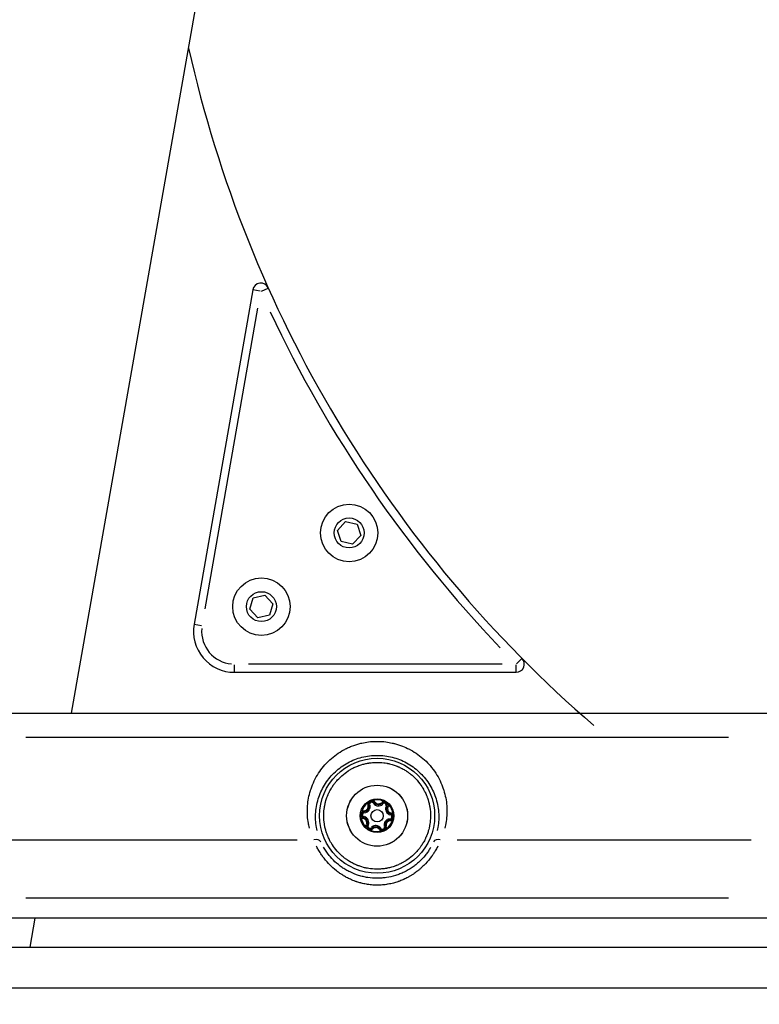
# Model space of a CAD drawing. Units: millimetres. Extents: x -286 to 13938, y 4 to 1618.
# Drawn here: x 11341 to 11521, y 196 to 436 of the extents above; entities that cross this region are included whole.
import ezdxf

# ---------------------------------------------------------------- set-up
doc = ezdxf.new("R2010")
doc.units = ezdxf.units.MM
doc.styles.get("Standard").update_dxf_attribs({"font": 'Squ721Rm.ttf'})
doc.dimstyles.new('OLCU', dxfattribs={"dimtxt": 300, "dimasz": 150, "dimexe": 0.18, "dimexo": 0.0625, "dimgap": 50, "dimtad": 1, "dimdec": 0, "dimlfac": 0.1, "dimrnd": 5, "dimzin": 0, "dimdsep": 46, "dimtxsty": 'Standard', "dimcen": 0.09, "dimse1": 1, "dimse2": 1, "dimadec": 0, "dimazin": 0, "dimtfac": 1, "dimtdec": 0, "dimtofl": 0, "dimtmove": 0, "dimatfit": 3, "dimfxl": 1, "dimtolj": 1, "dimtzin": 0, "dimarcsym": 0})

# ---------------------------------------------------------------- blocks, each defined once
blk = doc.blocks.new('*D3')
at = {"color": 0, "lineweight": -2, "transparency": 16777216}
blk.add_line((6622.88, 1235.55), (11517.91, 1235.55), dxfattribs=at)
at = {"color": 0, "transparency": 16777216}
for points in [[(6622.88, 1255.55), (6622.88, 1215.55), (6502.88, 1235.55)], [(11517.91, 1255.55), (11517.91, 1215.55), (11637.91, 1235.55)]]:
    blk.add_solid(points, dxfattribs=at)
at = {"layer": 'Defpoints', "color": 0, "transparency": 16777216}
for p in [(11637.91, 1235.55), (6502.88, 222.31), (11637.91, 222.31)]:
    blk.add_point(p, dxfattribs=at)
at = {"color": 0, "transparency": 16777216, "insert": (9070.39, 1356.52), "char_height": 160, "attachment_point": 5}
blk.add_mtext('\\A1;515', dxfattribs=at)
blk = doc.blocks.new('*D25')
at = {"color": 0, "lineweight": -2, "transparency": 16777216}
for p, q in [((11684.39, 445.31), (11684.39, 525.31)), ((11684.39, 120.31), (11684.39, 40.31))]:
    blk.add_line(p, q, dxfattribs=at)
at = {"color": 0, "transparency": 16777216}
for points in [[(11671.06, 445.31), (11697.73, 445.31), (11684.39, 365.31)], [(11671.06, 120.31), (11697.73, 120.31), (11684.39, 200.31)]]:
    blk.add_solid(points, dxfattribs=at)
at = {"layer": 'Defpoints', "color": 0, "transparency": 16777216}
for p in [(11221.8, 365.31), (11684.39, 365.31), (11217.27, 200.31)]:
    blk.add_point(p, dxfattribs=at)
at = {"color": 0, "transparency": 16777216, "insert": (11785.12, 282.81), "char_height": 120, "attachment_point": 5, "rotation": 90}
blk.add_mtext('\\A1;*15', dxfattribs=at)

msp = doc.modelspace()

# ---------------------------------------------------------------- linework, layer by layer
for p, q in [((11353.22, 267.31), (11414.07, 612.4)), ((11399.24, 370.17), (11397.43, 370.48)), ((11399.54, 370.2), (11401.21, 370.95)), ((11385.82, 292.72), (11398.68, 366.06)), ((11383.14, 288.99), (11384.95, 288.67)), ((11392.98, 277.27), (11392.98, 279.11)), ((11458.21, 279.27), (11396.41, 279.27)), ((11461.64, 277.27), (11461.64, 279.11)), ((11463.06, 280.67), (11461.75, 279.38)), ((11342.13, 261.45), (11513.4, 261.45)), ((11425.53, 244.89), (11425.97, 245.03)), ((11426.81, 245.43), (11427.2, 245.68)), ((11428.88, 245.53), (11429.22, 245.22)), ((11424.59, 243.04), (11424.56, 243.5)), ((11429.99, 244.69), (11430.4, 244.48)), ((11431.02, 242.5), (11431.12, 242.95)), ((11424.41, 241.66), (11424.51, 242.11)), ((11425.13, 240.13), (11425.54, 239.92)), ((11430.96, 241.11), (11430.94, 241.57)), ((11426.3, 239.39), (11426.64, 239.08)), ((11428.33, 238.94), (11428.52, 239.06)), ((11428.71, 239.19), (11428.52, 239.07)), ((11429.56, 239.59), (11430, 239.72)), ((11336.59, 236.45), (11408.26, 236.45)), ((11447.26, 236.45), (11518.93, 236.45)), ((11342.13, 222.31), (11513.4, 222.31)), ((11343.17, 210.31), (11344.41, 217.31))]:
    msp.add_line(p, q)
for points in [[(11401.22, 370.96, 0.739456), (11397.42, 370.48), (11383.13, 288.99, 0.466027), (11392.98, 277.27), (11461.64, 277.27, 0.666257), (11463.06, 280.67)], [(11223.47, 236.45), (11248.47, 261.45, -0.198912), (11262.61, 267.31), (11592.91, 267.31, -0.198912), (11607.05, 261.45), (11632.05, 236.45), (11607.05, 261.45)], [(11632.05, 236.45, -0.198912), (11637.91, 222.31), (11637.91, 217.31), (11217.61, 217.31), (11217.61, 222.31, -0.198912), (11223.47, 236.45), (11248.47, 261.45)]]:
    msp.add_lwpolyline(points, format="xyb")
for points in [[(11421.79, 308.48), (11418.97, 309.13), (11418.12, 311.88), (11420.08, 314), (11422.9, 313.36), (11423.75, 310.6)], [(11397.58, 295.39), (11400.39, 296.04), (11402.36, 293.93), (11401.52, 291.17), (11398.71, 290.52), (11396.74, 292.63)], [(11239.38, 200.31), (11239.38, 210.31), (11619.68, 210.31), (11619.68, 200.31)]]:
    msp.add_lwpolyline(points, close=True)
msp.add_lwpolyline([(11428.52, 239.06, 0.87452), (11429.78, 239.66, -0.491418), (11430.95, 241.34, 0.87452), (11431.07, 242.73, -0.491418), (11430.19, 244.59, 0.87452), (11429.05, 245.38, -0.491418), (11427, 245.55, 0.87452), (11425.75, 244.96, -0.491418), (11424.57, 243.27, 0.87452), (11424.46, 241.89, -0.491418), (11425.33, 240.03, 0.87452), (11426.47, 239.24, -0.491418)], format="xyb", close=True)
for centre, radius in [((11420.94, 311.24), 7), ((11420.94, 311.24), 3.65), ((11399.55, 293.28), 7), ((11399.55, 293.28), 3.65), ((11427.76, 242.31), 14.02), ((11427.76, 242.31), 7.43), ((11427.76, 242.31), 7.44), ((11427.76, 242.31), 4.1), ((11427.76, 242.31), 1.5)]:
    msp.add_circle(centre, radius)
for centre, radius, start, end in [((11680.94, 496.25), 306.5, 192.59, 229.1831), ((11680.94, 496.25), 308.5, 205.1564, 223.6672), ((11392.98, 287.27), 8, 175.0505, 265.003), ((11427.76, 242.31), 3.89, 127.1984, 163.1999), ((11424.51, 244.57), 1.55, 278.0925, 12.3058), ((11426.41, 245.17), 0.95, 162.3807, 195.6893), ((11426.41, 245.17), 0.45, 41.0925, 189.3058), ((11426.41, 245.17), 0.95, 34.7089, 68.0176), ((11427.76, 242.31), 3.89, 67.1984, 103.1999), ((11428.09, 246.25), 1.55, 218.0925, 312.3058), ((11428.09, 246.25), 1.05, 218.0925, 312.3058), ((11429.57, 244.91), 0.95, 102.3807, 135.6893), ((11429.57, 244.91), 0.45, 341.0925, 129.3058), ((11429.57, 244.91), 0.95, 334.7089, 8.0176), ((11427.76, 242.31), 3.89, 7.1984, 43.1999), ((11424.61, 242.57), 0.95, 94.7089, 128.0176), ((11424.61, 242.57), 0.45, 101.0925, 249.3058), ((11424.51, 244.57), 1.05, 278.0925, 12.3058), ((11431.35, 243.99), 1.55, 158.0925, 252.3058), ((11431.35, 243.99), 1.05, 158.0925, 252.3058), ((11430.91, 242.04), 0.45, 281.0925, 69.3058), ((11430.91, 242.04), 0.95, 42.3807, 75.6893), ((11427.76, 242.31), 3.89, 187.1984, 223.1999), ((11424.61, 242.57), 0.95, 222.3807, 255.6893), ((11424.18, 240.62), 1.05, 338.0925, 72.3058), ((11424.18, 240.62), 1.55, 338.0925, 72.3058), ((11425.96, 239.71), 0.95, 154.7089, 188.0176), ((11431.01, 240.05), 1.55, 98.0925, 192.3058), ((11431.01, 240.05), 1.05, 98.0925, 192.3058), ((11427.76, 242.31), 3.89, 307.1984, 343.1999), ((11430.91, 242.04), 0.95, 274.7089, 308.0176), ((11425.96, 239.71), 0.45, 161.0925, 309.3058), ((11425.96, 239.71), 0.95, 282.3807, 315.6893), ((11427.76, 242.31), 3.89, 247.1984, 283.1999), ((11427.43, 238.36), 1.55, 38.0925, 132.3058), ((11427.43, 238.36), 1.05, 38.0925, 132.3058), ((11429.11, 239.44), 0.95, 214.7089, 248.0176), ((11429.11, 239.44), 0.45, 221.0925, 9.3058), ((11429.11, 239.44), 0.95, 342.3807, 15.6893)]:
    msp.add_arc(centre, radius, start, end)
for centre, major_axis, start_param, end_param in [((11412.24, 235.04), (1.82, 0.82), 0.086282, 1.214126), ((11443.28, 235.04), (-1.82, 0.82), 5.06906, 6.196903)]:
    msp.add_ellipse(centre, major_axis=major_axis, ratio=0.673914, start_param=start_param, end_param=end_param)
for points, knots in [([(11411.26, 239.3), (11411.2, 239.53), (11411.14, 239.77), (11411.09, 240), (11411.09, 240.01), (11411.09, 240.02), (11411.09, 240.03), (11411.06, 240.19), (11411.03, 240.34), (11411, 240.49), (11410.79, 241.68), (11410.71, 242.88), (11410.76, 244.09), (11410.76, 244.11), (11410.76, 244.13), (11410.76, 244.16), (11410.77, 244.34), (11410.78, 244.53), (11410.8, 244.72), (11410.89, 245.98), (11411.13, 247.23), (11411.51, 248.45), (11411.51, 248.47), (11411.52, 248.49), (11411.53, 248.52), (11411.56, 248.63), (11411.6, 248.75), (11411.64, 248.86), (11412.09, 250.2), (11412.7, 251.47), (11413.48, 252.67), (11413.84, 253.23), (11414.24, 253.78), (11414.67, 254.3), (11415.15, 254.87), (11415.65, 255.4), (11416.2, 255.91), (11416.73, 256.4), (11417.27, 256.84), (11417.84, 257.25), (11418.41, 257.66), (11419.01, 258.03), (11419.63, 258.37), (11419.93, 258.54), (11420.24, 258.69), (11420.53, 258.83), (11420.87, 258.99), (11421.21, 259.13), (11421.55, 259.27), (11422.21, 259.52), (11422.88, 259.74), (11423.57, 259.92), (11423.69, 259.95), (11423.81, 259.98), (11423.94, 260.01), (11423.97, 260.01), (11424, 260.02), (11424.02, 260.03), (11424.56, 260.15), (11425.1, 260.24), (11425.65, 260.31), (11426.35, 260.4), (11427.05, 260.44), (11427.76, 260.44), (11428.47, 260.44), (11429.18, 260.4), (11429.88, 260.31), (11430.4, 260.24), (11430.92, 260.15), (11431.45, 260.04), (11431.57, 260.01), (11431.72, 259.98), (11431.86, 259.94), (11431.89, 259.93), (11431.92, 259.92), (11431.96, 259.92), (11432.64, 259.74), (11433.32, 259.52), (11433.97, 259.27), (11434.52, 259.05), (11435.04, 258.82), (11435.61, 258.52), (11435.7, 258.47), (11435.8, 258.42), (11435.89, 258.37), (11436.52, 258.03), (11437.11, 257.66), (11437.69, 257.25), (11438.26, 256.84), (11438.8, 256.4), (11439.33, 255.91), (11439.8, 255.47), (11440.24, 255.01), (11440.66, 254.52), (11441.17, 253.93), (11441.63, 253.32), (11442.05, 252.67), (11442.82, 251.47), (11443.43, 250.2), (11443.89, 248.86), (11443.92, 248.77), (11443.95, 248.68), (11443.98, 248.59), (11443.98, 248.56), (11443.99, 248.54), (11444, 248.52), (11444.39, 247.28), (11444.63, 246.01), (11444.73, 244.72), (11444.74, 244.55), (11444.75, 244.39), (11444.76, 244.23), (11444.76, 244.2), (11444.76, 244.18), (11444.76, 244.16), (11444.81, 242.92), (11444.73, 241.7), (11444.52, 240.49), (11444.5, 240.35), (11444.47, 240.21), (11444.44, 240.07), (11444.44, 240.05), (11444.44, 240.04), (11444.44, 240.03), (11444.38, 239.79), (11444.33, 239.54), (11444.27, 239.3)], [0.05, 0.05, 0.05, 0.05, 0.0620117, 0.0620117, 0.0620117, 0.0625, 0.0625, 0.0625, 0.0695159, 0.0695159, 0.0695159, 0.1240234, 0.1240234, 0.1240234, 0.125, 0.125, 0.125, 0.1328637, 0.1328637, 0.1328637, 0.1865234, 0.1865234, 0.1865234, 0.1875, 0.1875, 0.1875, 0.1923863, 0.1923863, 0.1923863, 0.25, 0.25, 0.25, 0.2773438, 0.2773438, 0.2773438, 0.3075742, 0.3075742, 0.3075742, 0.3372449, 0.3372449, 0.3372449, 0.3671388, 0.3671388, 0.3671388, 0.381713, 0.381713, 0.381713, 0.3984913, 0.3984913, 0.3984913, 0.4304866, 0.4304866, 0.4304866, 0.4362193, 0.4362193, 0.4362193, 0.4375, 0.4375, 0.4375, 0.4648748, 0.4648748, 0.4648748, 0.5, 0.5, 0.5, 0.5351299, 0.5351299, 0.5351299, 0.5615234, 0.5615234, 0.5615234, 0.568003, 0.568003, 0.568003, 0.5695163, 0.5695163, 0.5695163, 0.6015157, 0.6015157, 0.6015157, 0.6283276, 0.6283276, 0.6283276, 0.632864, 0.632864, 0.632864, 0.6627615, 0.6627615, 0.6627615, 0.692429, 0.692429, 0.692429, 0.71875, 0.71875, 0.71875, 0.75, 0.75, 0.75, 0.8076151, 0.8076151, 0.8076151, 0.8115234, 0.8115234, 0.8115234, 0.8125, 0.8125, 0.8125, 0.8671387, 0.8671387, 0.8671387, 0.8740234, 0.8740234, 0.8740234, 0.875, 0.875, 0.875, 0.9304863, 0.9304863, 0.9304863, 0.9370117, 0.9370117, 0.9370117, 0.9375, 0.9375, 0.9375, 0.95, 0.95, 0.95, 0.95]), ([(11413.11, 238.72), (11413.06, 238.97), (11413.01, 239.21), (11412.75, 240.69), (11412.7, 241.94), (11412.89, 244.43), (11413.14, 245.66), (11413.94, 248.02), (11414.49, 249.15), (11415.85, 251.24), (11416.66, 252.2), (11418.03, 253.46), (11418.51, 253.86), (11419.53, 254.58), (11420.05, 254.91), (11421.15, 255.51), (11421.71, 255.77), (11422.87, 256.22), (11423.47, 256.41), (11424.67, 256.72), (11425.28, 256.83), (11426.52, 256.99), (11427.14, 257.03), (11428.38, 257.03), (11429.01, 256.99), (11430.24, 256.83), (11430.85, 256.72), (11432.06, 256.41), (11432.65, 256.22), (11433.81, 255.77), (11434.38, 255.51), (11435.47, 254.91), (11436, 254.58), (11437.01, 253.86), (11437.49, 253.46), (11438.87, 252.2), (11439.67, 251.24), (11441.03, 249.15), (11441.58, 248.02), (11442.38, 245.66), (11442.63, 244.43), (11442.83, 241.94), (11442.77, 240.69), (11442.52, 239.21), (11442.47, 238.97), (11442.41, 238.72)], [0.05, 0.05, 0.05, 0.05, 0.0625, 0.0625, 0.125, 0.125, 0.1875, 0.1875, 0.25, 0.25, 0.3125, 0.3125, 0.34375, 0.34375, 0.375, 0.375, 0.40625, 0.40625, 0.4375, 0.4375, 0.46875, 0.46875, 0.5, 0.5, 0.53125, 0.53125, 0.5625, 0.5625, 0.59375, 0.59375, 0.625, 0.625, 0.65625, 0.65625, 0.6875, 0.6875, 0.75, 0.75, 0.8125, 0.8125, 0.875, 0.875, 0.9375, 0.9375, 0.95, 0.95, 0.95, 0.95]), ([(11440.78, 242.31), (11440.78, 242.71), (11440.76, 243.1), (11440.73, 243.4), (11440.71, 243.69), (11440.68, 243.89), (11440.66, 244.04), (11440.64, 244.19), (11440.63, 244.28), (11440.62, 244.36), (11440.6, 244.43), (11440.6, 244.48), (11440.59, 244.52), (11440.58, 244.55), (11440.58, 244.58), (11440.58, 244.6), (11440.57, 244.63), (11440.57, 244.65), (11440.52, 244.87), (11440.48, 245.09), (11440.39, 245.5), (11440.3, 245.8), (11440.22, 246.11), (11440.15, 246.31), (11440.1, 246.46), (11440.05, 246.61), (11440.01, 246.7), (11439.99, 246.78), (11439.96, 246.85), (11439.94, 246.9), (11439.92, 246.95), (11439.9, 247), (11439.89, 247.05), (11439.79, 247.28), (11439.7, 247.51), (11439.52, 247.91), (11439.37, 248.2), (11439.22, 248.49), (11439.11, 248.68), (11439.03, 248.82), (11438.95, 248.97), (11438.89, 249.06), (11438.85, 249.13), (11438.81, 249.2), (11438.78, 249.25), (11438.75, 249.29), (11438.72, 249.34), (11438.7, 249.38), (11438.42, 249.78), (11438.14, 250.18), (11437.59, 250.87), (11437.12, 251.35), (11436.66, 251.83), (11436.31, 252.13), (11436.06, 252.34), (11435.8, 252.55), (11435.62, 252.69), (11435.48, 252.79), (11435.35, 252.89), (11435.26, 252.95), (11435.19, 253), (11435.12, 253.05), (11435.07, 253.08), (11435.03, 253.11), (11434.98, 253.14), (11434.93, 253.17), (11434.72, 253.31), (11434.51, 253.44), (11434.14, 253.66), (11433.85, 253.82), (11433.56, 253.97), (11433.36, 254.06), (11433.21, 254.13), (11433.06, 254.2), (11432.96, 254.24), (11432.88, 254.27), (11432.81, 254.31), (11432.76, 254.33), (11432.72, 254.34), (11432.68, 254.36), (11432.66, 254.37), (11432.63, 254.38), (11432.6, 254.39), (11432.58, 254.4), (11432.37, 254.48), (11432.16, 254.56), (11431.76, 254.7), (11431.46, 254.79), (11431.16, 254.88), (11430.95, 254.93), (11430.8, 254.97), (11430.65, 255), (11430.54, 255.02), (11430.47, 255.04), (11430.39, 255.06), (11430.34, 255.07), (11430.3, 255.08), (11430.26, 255.08), (11430.23, 255.09), (11430.21, 255.09), (11430.18, 255.1), (11430.16, 255.11), (11429.75, 255.17), (11429.34, 255.23), (11428.56, 255.31), (11427.96, 255.32), (11427.36, 255.33), (11426.97, 255.3), (11426.67, 255.28), (11426.38, 255.25), (11426.18, 255.23), (11426.03, 255.21), (11425.88, 255.19), (11425.79, 255.17), (11425.71, 255.16), (11425.64, 255.15), (11425.59, 255.14), (11425.55, 255.14), (11425.52, 255.13), (11425.49, 255.13), (11425.47, 255.12), (11425.44, 255.12), (11425.42, 255.11), (11425.2, 255.07), (11424.98, 255.03), (11424.57, 254.93), (11424.27, 254.85), (11423.96, 254.76), (11423.76, 254.7), (11423.61, 254.65), (11423.46, 254.6), (11423.36, 254.56), (11423.29, 254.53), (11423.22, 254.51), (11423.17, 254.49), (11423.12, 254.47), (11423.07, 254.45), (11423.02, 254.43), (11422.79, 254.34), (11422.56, 254.24), (11422.16, 254.06), (11421.87, 253.92), (11421.58, 253.77), (11421.39, 253.66), (11421.25, 253.58), (11421.1, 253.49), (11421.01, 253.44), (11420.94, 253.39), (11420.87, 253.35), (11420.82, 253.32), (11420.78, 253.29), (11420.73, 253.26), (11420.68, 253.24), (11420.29, 252.97), (11419.9, 252.7), (11419.21, 252.14), (11418.72, 251.67), (11418.23, 251.2), (11417.94, 250.86), (11417.73, 250.6), (11417.51, 250.34), (11417.38, 250.16), (11417.28, 250.03), (11417.18, 249.89), (11417.12, 249.8), (11417.07, 249.73), (11417.02, 249.66), (11416.99, 249.62), (11416.96, 249.57), (11416.93, 249.52), (11416.89, 249.48), (11416.76, 249.27), (11416.63, 249.06), (11416.41, 248.68), (11416.25, 248.39), (11416.1, 248.1), (11416.01, 247.9), (11415.94, 247.75), (11415.87, 247.61), (11415.83, 247.51), (11415.79, 247.43), (11415.76, 247.35), (11415.74, 247.3), (11415.73, 247.26), (11415.71, 247.23), (11415.7, 247.2), (11415.69, 247.18), (11415.68, 247.15), (11415.67, 247.12), (11415.59, 246.92), (11415.51, 246.71), (11415.37, 246.31), (11415.28, 246.01), (11415.19, 245.7), (11415.14, 245.5), (11415.1, 245.35), (11415.07, 245.19), (11415.05, 245.09), (11415.03, 245.01), (11415.01, 244.93), (11415, 244.88), (11414.99, 244.84), (11414.99, 244.81), (11414.98, 244.78), (11414.98, 244.75), (11414.97, 244.73), (11414.96, 244.7), (11414.9, 244.3), (11414.84, 243.91), (11414.76, 243.11), (11414.75, 242.51), (11414.74, 241.9), (11414.77, 241.51), (11414.79, 241.22), (11414.81, 240.92), (11414.84, 240.72), (11414.86, 240.58), (11414.88, 240.43), (11414.9, 240.33), (11414.91, 240.26), (11414.92, 240.18), (11414.93, 240.13), (11414.93, 240.1), (11414.94, 240.06), (11414.94, 240.04), (11414.95, 240.01), (11414.95, 239.99), (11414.95, 239.97), (11415, 239.74), (11415.04, 239.52), (11415.14, 239.11), (11415.22, 238.81), (11415.31, 238.51), (11415.37, 238.31), (11415.42, 238.16), (11415.47, 238.01), (11415.51, 237.91), (11415.54, 237.84), (11415.56, 237.76), (11415.58, 237.71), (11415.6, 237.66), (11415.62, 237.61), (11415.64, 237.57), (11415.73, 237.34), (11415.83, 237.11), (11416.01, 236.71), (11416.15, 236.42), (11416.3, 236.13), (11416.41, 235.93), (11416.49, 235.79), (11416.57, 235.65), (11416.63, 235.56), (11416.68, 235.49), (11416.72, 235.42), (11416.75, 235.37), (11416.78, 235.32), (11416.81, 235.28), (11416.83, 235.23), (11417.1, 234.83), (11417.38, 234.44), (11417.94, 233.74), (11418.4, 233.26), (11418.87, 232.78), (11419.21, 232.49), (11419.47, 232.27), (11419.73, 232.06), (11419.91, 231.93), (11420.04, 231.83), (11420.18, 231.73), (11420.27, 231.66), (11420.34, 231.62), (11420.41, 231.57), (11420.45, 231.54), (11420.5, 231.51), (11420.54, 231.47), (11420.59, 231.44), (11420.8, 231.31), (11421.01, 231.17), (11421.39, 230.95), (11421.68, 230.8), (11421.97, 230.65), (11422.17, 230.55), (11422.31, 230.48), (11422.46, 230.42), (11422.56, 230.37), (11422.64, 230.34), (11422.72, 230.31), (11422.77, 230.29), (11422.8, 230.27), (11422.84, 230.26), (11422.87, 230.25), (11422.89, 230.23), (11422.92, 230.22), (11422.94, 230.21), (11423.15, 230.13), (11423.37, 230.05), (11423.76, 229.92), (11424.06, 229.83), (11424.37, 229.74), (11424.57, 229.69), (11424.72, 229.65), (11424.88, 229.61), (11424.98, 229.59), (11425.06, 229.57), (11425.13, 229.56), (11425.19, 229.55), (11425.22, 229.54), (11425.26, 229.53), (11425.29, 229.53), (11425.32, 229.52), (11425.34, 229.52), (11425.37, 229.51), (11425.77, 229.44), (11426.18, 229.38), (11426.97, 229.3), (11427.56, 229.29), (11428.16, 229.28), (11428.56, 229.31), (11428.85, 229.34), (11429.15, 229.36), (11429.35, 229.39), (11429.49, 229.41), (11429.64, 229.43), (11429.74, 229.44), (11429.81, 229.45), (11429.89, 229.46), (11429.93, 229.47), (11429.97, 229.48), (11430.01, 229.49), (11430.03, 229.49), (11430.06, 229.49), (11430.08, 229.5), (11430.11, 229.5), (11430.32, 229.54), (11430.54, 229.59), (11430.95, 229.68), (11431.26, 229.77), (11431.56, 229.85), (11431.76, 229.92), (11431.91, 229.97), (11432.06, 230.02), (11432.16, 230.06), (11432.23, 230.08), (11432.31, 230.11), (11432.36, 230.13), (11432.41, 230.15), (11432.46, 230.17), (11432.5, 230.18), (11432.73, 230.28), (11432.96, 230.37), (11433.36, 230.55), (11433.65, 230.7), (11433.95, 230.85), (11434.14, 230.96), (11434.28, 231.04), (11434.42, 231.12), (11434.51, 231.18), (11434.58, 231.22), (11434.65, 231.26), (11434.7, 231.29), (11434.75, 231.32), (11434.79, 231.35), (11434.85, 231.38), (11435.23, 231.65), (11435.62, 231.92), (11436.32, 232.47), (11436.81, 232.94), (11437.29, 233.42), (11437.58, 233.75), (11437.79, 234.01), (11438.01, 234.27), (11438.14, 234.45), (11438.24, 234.59), (11438.34, 234.72), (11438.41, 234.81), (11438.45, 234.88), (11438.5, 234.95), (11438.53, 235), (11438.56, 235.04), (11438.6, 235.09), (11438.63, 235.14), (11438.76, 235.35), (11438.89, 235.55), (11439.12, 235.93), (11439.27, 236.22), (11439.42, 236.51), (11439.52, 236.71), (11439.58, 236.86), (11439.65, 237.01), (11439.7, 237.11), (11439.73, 237.19), (11439.76, 237.26), (11439.78, 237.31), (11439.8, 237.35), (11439.81, 237.39), (11439.82, 237.41), (11439.83, 237.44), (11439.84, 237.46), (11439.86, 237.49), (11439.94, 237.7), (11440.01, 237.91), (11440.15, 238.31), (11440.24, 238.61), (11440.33, 238.91), (11440.38, 239.11), (11440.42, 239.27), (11440.46, 239.42), (11440.48, 239.53), (11440.5, 239.6), (11440.51, 239.68), (11440.52, 239.73), (11440.53, 239.77), (11440.54, 239.81), (11440.54, 239.84), (11440.55, 239.86), (11440.55, 239.89), (11440.56, 239.92), (11440.63, 240.31), (11440.68, 240.66), (11440.77, 241.62), (11440.78, 242.12), (11440.78, 242.2), (11440.78, 242.26), (11440.78, 242.31)], [0, 0, 0, 0, 0.007143, 0.007143, 0.007143, 0.014286, 0.014286, 0.014286, 0.021429, 0.021429, 0.021429, 0.028571, 0.028571, 0.028571, 0.035714, 0.035714, 0.035714, 0.042857, 0.042857, 0.042857, 0.05, 0.05, 0.05, 0.057143, 0.057143, 0.057143, 0.064286, 0.064286, 0.064286, 0.071429, 0.071429, 0.071429, 0.078571, 0.078571, 0.078571, 0.085714, 0.085714, 0.085714, 0.092857, 0.092857, 0.092857, 0.1, 0.1, 0.1, 0.107143, 0.107143, 0.107143, 0.114286, 0.114286, 0.114286, 0.121429, 0.121429, 0.121429, 0.128571, 0.128571, 0.128571, 0.135714, 0.135714, 0.135714, 0.142857, 0.142857, 0.142857, 0.15, 0.15, 0.15, 0.157143, 0.157143, 0.157143, 0.164286, 0.164286, 0.164286, 0.171429, 0.171429, 0.171429, 0.178571, 0.178571, 0.178571, 0.185714, 0.185714, 0.185714, 0.192857, 0.192857, 0.192857, 0.2, 0.2, 0.2, 0.207143, 0.207143, 0.207143, 0.214286, 0.214286, 0.214286, 0.221429, 0.221429, 0.221429, 0.228571, 0.228571, 0.228571, 0.235714, 0.235714, 0.235714, 0.242857, 0.242857, 0.242857, 0.25, 0.25, 0.25, 0.257143, 0.257143, 0.257143, 0.264286, 0.264286, 0.264286, 0.271429, 0.271429, 0.271429, 0.278571, 0.278571, 0.278571, 0.285714, 0.285714, 0.285714, 0.292857, 0.292857, 0.292857, 0.3, 0.3, 0.3, 0.307143, 0.307143, 0.307143, 0.314286, 0.314286, 0.314286, 0.321429, 0.321429, 0.321429, 0.328571, 0.328571, 0.328571, 0.335714, 0.335714, 0.335714, 0.342857, 0.342857, 0.342857, 0.35, 0.35, 0.35, 0.357143, 0.357143, 0.357143, 0.364286, 0.364286, 0.364286, 0.371429, 0.371429, 0.371429, 0.378571, 0.378571, 0.378571, 0.385714, 0.385714, 0.385714, 0.392857, 0.392857, 0.392857, 0.4, 0.4, 0.4, 0.407143, 0.407143, 0.407143, 0.414286, 0.414286, 0.414286, 0.421429, 0.421429, 0.421429, 0.428571, 0.428571, 0.428571, 0.435714, 0.435714, 0.435714, 0.442857, 0.442857, 0.442857, 0.45, 0.45, 0.45, 0.457143, 0.457143, 0.457143, 0.464286, 0.464286, 0.464286, 0.471429, 0.471429, 0.471429, 0.478571, 0.478571, 0.478571, 0.485714, 0.485714, 0.485714, 0.492857, 0.492857, 0.492857, 0.5, 0.5, 0.5, 0.507143, 0.507143, 0.507143, 0.514286, 0.514286, 0.514286, 0.521429, 0.521429, 0.521429, 0.528571, 0.528571, 0.528571, 0.535714, 0.535714, 0.535714, 0.542857, 0.542857, 0.542857, 0.55, 0.55, 0.55, 0.557143, 0.557143, 0.557143, 0.564286, 0.564286, 0.564286, 0.571429, 0.571429, 0.571429, 0.578571, 0.578571, 0.578571, 0.585714, 0.585714, 0.585714, 0.592857, 0.592857, 0.592857, 0.6, 0.6, 0.6, 0.607143, 0.607143, 0.607143, 0.614286, 0.614286, 0.614286, 0.621429, 0.621429, 0.621429, 0.628571, 0.628571, 0.628571, 0.635714, 0.635714, 0.635714, 0.642857, 0.642857, 0.642857, 0.65, 0.65, 0.65, 0.657143, 0.657143, 0.657143, 0.664286, 0.664286, 0.664286, 0.671429, 0.671429, 0.671429, 0.678571, 0.678571, 0.678571, 0.685714, 0.685714, 0.685714, 0.692857, 0.692857, 0.692857, 0.7, 0.7, 0.7, 0.707143, 0.707143, 0.707143, 0.714286, 0.714286, 0.714286, 0.721429, 0.721429, 0.721429, 0.728571, 0.728571, 0.728571, 0.735714, 0.735714, 0.735714, 0.742857, 0.742857, 0.742857, 0.75, 0.75, 0.75, 0.757143, 0.757143, 0.757143, 0.764286, 0.764286, 0.764286, 0.771429, 0.771429, 0.771429, 0.778571, 0.778571, 0.778571, 0.785714, 0.785714, 0.785714, 0.792857, 0.792857, 0.792857, 0.8, 0.8, 0.8, 0.807143, 0.807143, 0.807143, 0.814286, 0.814286, 0.814286, 0.821429, 0.821429, 0.821429, 0.828571, 0.828571, 0.828571, 0.835714, 0.835714, 0.835714, 0.842857, 0.842857, 0.842857, 0.85, 0.85, 0.85, 0.857143, 0.857143, 0.857143, 0.864286, 0.864286, 0.864286, 0.871429, 0.871429, 0.871429, 0.878571, 0.878571, 0.878571, 0.885714, 0.885714, 0.885714, 0.892857, 0.892857, 0.892857, 0.9, 0.9, 0.9, 0.907143, 0.907143, 0.907143, 0.914286, 0.914286, 0.914286, 0.921429, 0.921429, 0.921429, 0.928571, 0.928571, 0.928571, 0.935714, 0.935714, 0.935714, 0.942857, 0.942857, 0.942857, 0.95, 0.95, 0.95, 0.957143, 0.957143, 0.957143, 0.964286, 0.964286, 0.964286, 0.971429, 0.971429, 0.971429, 0.978571, 0.978571, 0.978571, 0.985714, 0.985714, 0.985714, 0.992857, 0.992857, 0.992857, 0.999109, 0.999109, 0.999109, 1, 1, 1, 1]), ([(11426.74, 246.06), (11426.74, 246.06), (11426.74, 246.06), (11426.61, 246.07), (11426.49, 246.07), (11426.3, 246.04), (11426.25, 246.02), (11426.16, 245.99), (11426.13, 245.98), (11426.09, 245.96), (11426.07, 245.96), (11426.03, 245.94), (11426.01, 245.93), (11425.97, 245.91), (11425.94, 245.89), (11425.87, 245.84), (11425.82, 245.81), (11425.68, 245.69), (11425.59, 245.59), (11425.52, 245.49), (11425.52, 245.49), (11425.52, 245.49)], [-0.000569, -0.000569, -0.000569, -0.000569, 0, 0, 0.0373358, 0.0373358, 0.0554552, 0.0554552, 0.0642177, 0.0642177, 0.0703017, 0.0703017, 0.0763857, 0.0763857, 0.0851481, 0.0851481, 0.1032676, 0.1032676, 0.1406033, 0.1406033, 0.1411723, 0.1411723, 0.1411723, 0.1411723]), ([(11430.5, 245.07), (11430.5, 245.07), (11430.5, 245.07), (11430.45, 245.19), (11430.38, 245.29), (11430.26, 245.43), (11430.22, 245.48), (11430.15, 245.54), (11430.13, 245.56), (11430.09, 245.59), (11430.07, 245.6), (11430.04, 245.62), (11430.02, 245.63), (11429.98, 245.66), (11429.96, 245.67), (11429.88, 245.72), (11429.82, 245.74), (11429.65, 245.8), (11429.52, 245.83), (11429.4, 245.84), (11429.4, 245.84), (11429.39, 245.84)], [-0.000569, -0.000569, -0.000569, -0.000569, 0, 0, 0.0373358, 0.0373358, 0.0554552, 0.0554552, 0.0642177, 0.0642177, 0.0703017, 0.0703017, 0.0763857, 0.0763857, 0.0851481, 0.0851481, 0.1032676, 0.1032676, 0.1406033, 0.1406033, 0.1411723, 0.1411723, 0.1411723, 0.1411723]), ([(11424, 243.3), (11424, 243.3), (11424, 243.3), (11423.92, 243.2), (11423.87, 243.08), (11423.8, 242.91), (11423.79, 242.85), (11423.77, 242.76), (11423.76, 242.73), (11423.76, 242.68), (11423.76, 242.66), (11423.75, 242.62), (11423.75, 242.6), (11423.75, 242.55), (11423.75, 242.52), (11423.75, 242.43), (11423.76, 242.37), (11423.79, 242.19), (11423.83, 242.07), (11423.89, 241.96), (11423.89, 241.96), (11423.89, 241.95)], [-0.000569, -0.000569, -0.000569, -0.000569, 0, 0, 0.0373358, 0.0373358, 0.0554552, 0.0554552, 0.0642177, 0.0642177, 0.0703017, 0.0703017, 0.0763857, 0.0763857, 0.0851481, 0.0851481, 0.1032676, 0.1032676, 0.1406033, 0.1406033, 0.1411723, 0.1411723, 0.1411723, 0.1411723]), ([(11431.52, 241.31), (11431.52, 241.32), (11431.53, 241.32), (11431.6, 241.42), (11431.66, 241.53), (11431.72, 241.71), (11431.74, 241.76), (11431.75, 241.85), (11431.76, 241.88), (11431.77, 241.93), (11431.77, 241.95), (11431.77, 241.99), (11431.77, 242.01), (11431.77, 242.06), (11431.77, 242.09), (11431.77, 242.18), (11431.77, 242.24), (11431.73, 242.42), (11431.69, 242.54), (11431.64, 242.66), (11431.64, 242.66), (11431.64, 242.66)], [-0.000569, -0.000569, -0.000569, -0.000569, 0, 0, 0.0373358, 0.0373358, 0.0554552, 0.0554552, 0.0642177, 0.0642177, 0.0703017, 0.0703017, 0.0763857, 0.0763857, 0.0851481, 0.0851481, 0.1032676, 0.1032676, 0.1406033, 0.1406033, 0.1411723, 0.1411723, 0.1411723, 0.1411723]), ([(11425.02, 239.55), (11425.02, 239.54), (11425.02, 239.54), (11425.07, 239.43), (11425.14, 239.32), (11425.26, 239.18), (11425.3, 239.14), (11425.37, 239.08), (11425.39, 239.06), (11425.43, 239.03), (11425.45, 239.02), (11425.48, 238.99), (11425.5, 238.98), (11425.54, 238.96), (11425.57, 238.94), (11425.65, 238.9), (11425.7, 238.87), (11425.88, 238.81), (11426, 238.78), (11426.13, 238.78), (11426.13, 238.78), (11426.13, 238.78)], [-0.000569, -0.000569, -0.000569, -0.000569, 0, 0, 0.0373358, 0.0373358, 0.0554552, 0.0554552, 0.0642177, 0.0642177, 0.0703017, 0.0703017, 0.0763857, 0.0763857, 0.0851481, 0.0851481, 0.1032676, 0.1032676, 0.1406033, 0.1406033, 0.1411723, 0.1411723, 0.1411723, 0.1411723]), ([(11428.78, 238.55), (11428.78, 238.55), (11428.79, 238.55), (11428.91, 238.54), (11429.04, 238.55), (11429.22, 238.58), (11429.28, 238.59), (11429.36, 238.62), (11429.39, 238.63), (11429.44, 238.65), (11429.46, 238.66), (11429.49, 238.68), (11429.51, 238.69), (11429.55, 238.71), (11429.58, 238.72), (11429.66, 238.77), (11429.71, 238.81), (11429.85, 238.93), (11429.93, 239.02), (11430, 239.12), (11430, 239.13), (11430, 239.13)], [-0.000569, -0.000569, -0.000569, -0.000569, 0, 0, 0.0373358, 0.0373358, 0.0554552, 0.0554552, 0.0642177, 0.0642177, 0.0703017, 0.0703017, 0.0763857, 0.0763857, 0.0851481, 0.0851481, 0.1032676, 0.1032676, 0.1406033, 0.1406033, 0.1411723, 0.1411723, 0.1411723, 0.1411723]), ([(11442.56, 234.88), (11442.5, 234.75), (11442.43, 234.62), (11442.36, 234.49), (11442.35, 234.48), (11442.34, 234.46), (11442.33, 234.45), (11442.16, 234.14), (11441.98, 233.83), (11441.79, 233.52), (11441.77, 233.49), (11441.75, 233.45), (11441.73, 233.42), (11441.65, 233.29), (11441.57, 233.17), (11441.48, 233.04), (11441.43, 232.96), (11441.38, 232.88), (11441.32, 232.8), (11441.28, 232.74), (11441.24, 232.68), (11441.2, 232.62), (11441.18, 232.6), (11441.17, 232.59), (11441.16, 232.56), (11441.11, 232.51), (11441.07, 232.45), (11441.03, 232.39), (11440.58, 231.78), (11440.09, 231.18), (11439.56, 230.62), (11439.5, 230.56), (11439.44, 230.5), (11439.38, 230.44), (11439.08, 230.13), (11438.77, 229.83), (11438.44, 229.53), (11438.35, 229.45), (11438.26, 229.37), (11438.16, 229.29), (11438, 229.15), (11437.83, 229.02), (11437.66, 228.88), (11437.58, 228.82), (11437.5, 228.76), (11437.42, 228.7), (11437.15, 228.49), (11436.87, 228.29), (11436.59, 228.1), (11436.4, 227.98), (11436.22, 227.86), (11436.03, 227.75), (11435.84, 227.63), (11435.65, 227.52), (11435.45, 227.41), (11435.37, 227.37), (11435.3, 227.32), (11435.22, 227.28), (11434.9, 227.11), (11434.58, 226.95), (11434.25, 226.8), (11434.18, 226.77), (11434.11, 226.74), (11434.03, 226.71), (11433.7, 226.56), (11433.35, 226.42), (11433.01, 226.3), (11432.94, 226.28), (11432.88, 226.26), (11432.82, 226.23), (11432.46, 226.11), (11432.09, 226), (11431.73, 225.9), (11431.51, 225.85), (11431.29, 225.79), (11431.07, 225.75), (11430.86, 225.7), (11430.64, 225.66), (11430.42, 225.62), (11430.38, 225.61), (11430.35, 225.61), (11430.31, 225.6), (11429.9, 225.53), (11429.49, 225.48), (11429.08, 225.44), (11429.06, 225.44), (11429.04, 225.44), (11429.03, 225.44), (11428.82, 225.42), (11428.61, 225.41), (11428.4, 225.4), (11428.18, 225.39), (11427.96, 225.39), (11427.73, 225.39), (11427.29, 225.39), (11426.84, 225.41), (11426.39, 225.45), (11426.17, 225.47), (11425.95, 225.49), (11425.73, 225.52), (11425.54, 225.55), (11425.36, 225.57), (11425.18, 225.61), (11425.14, 225.61), (11425.1, 225.62), (11425.06, 225.63), (11424.68, 225.69), (11424.29, 225.78), (11423.91, 225.87), (11423.86, 225.89), (11423.8, 225.9), (11423.75, 225.92), (11423.42, 226), (11423.1, 226.1), (11422.78, 226.21), (11422.74, 226.22), (11422.7, 226.24), (11422.66, 226.25), (11422.59, 226.27), (11422.53, 226.3), (11422.46, 226.32), (11422.04, 226.47), (11421.63, 226.64), (11421.23, 226.82), (11420.91, 226.97), (11420.59, 227.13), (11420.28, 227.29), (11420.2, 227.34), (11420.12, 227.38), (11420.04, 227.43), (11419.74, 227.59), (11419.45, 227.77), (11419.16, 227.96), (11419.07, 228.01), (11418.99, 228.07), (11418.91, 228.12), (11418.63, 228.31), (11418.36, 228.5), (11418.1, 228.7), (11418.09, 228.71), (11418.08, 228.71), (11418.08, 228.72), (11418, 228.78), (11417.91, 228.84), (11417.84, 228.9), (11417.23, 229.39), (11416.66, 229.9), (11416.13, 230.45), (11416.07, 230.51), (11416.01, 230.57), (11415.94, 230.64), (11415.42, 231.2), (11414.93, 231.79), (11414.48, 232.4), (11414.47, 232.42), (11414.46, 232.44), (11414.45, 232.45), (11414.43, 232.47), (11414.42, 232.49), (11414.4, 232.52), (11414.39, 232.54), (11414.37, 232.56), (11414.36, 232.58), (11414.13, 232.9), (11413.91, 233.23), (11413.71, 233.56), (11413.61, 233.72), (11413.51, 233.89), (11413.41, 234.05), (11413.33, 234.19), (11413.25, 234.33), (11413.18, 234.47), (11413.16, 234.5), (11413.15, 234.52), (11413.13, 234.55), (11413.07, 234.67), (11413, 234.8), (11412.94, 234.93)], [0.05, 0.05, 0.05, 0.05, 0.0625, 0.0625, 0.0625, 0.0639444, 0.0639444, 0.0639444, 0.09375, 0.09375, 0.09375, 0.0969607, 0.0969607, 0.0969607, 0.109375, 0.109375, 0.109375, 0.1171875, 0.1171875, 0.1171875, 0.1230469, 0.1230469, 0.1230469, 0.125, 0.125, 0.125, 0.1303921, 0.1303921, 0.1303921, 0.1875, 0.1875, 0.1875, 0.1937147, 0.1937147, 0.1937147, 0.2255031, 0.2255031, 0.2255031, 0.234375, 0.234375, 0.234375, 0.25, 0.25, 0.25, 0.2570954, 0.2570954, 0.2570954, 0.28125, 0.28125, 0.28125, 0.296875, 0.296875, 0.296875, 0.3125, 0.3125, 0.3125, 0.3187827, 0.3187827, 0.3187827, 0.34375, 0.34375, 0.34375, 0.3493266, 0.3493266, 0.3493266, 0.375, 0.375, 0.375, 0.3796472, 0.3796472, 0.3796472, 0.40625, 0.40625, 0.40625, 0.421875, 0.421875, 0.421875, 0.4375, 0.4375, 0.4375, 0.4399264, 0.4399264, 0.4399264, 0.46875, 0.46875, 0.46875, 0.4699389, 0.4699389, 0.4699389, 0.484375, 0.484375, 0.484375, 0.4998403, 0.4998403, 0.4998403, 0.53125, 0.53125, 0.53125, 0.546875, 0.546875, 0.546875, 0.5598649, 0.5598649, 0.5598649, 0.5625, 0.5625, 0.5625, 0.5898815, 0.5898815, 0.5898815, 0.59375, 0.59375, 0.59375, 0.6171875, 0.6171875, 0.6171875, 0.6201092, 0.6201092, 0.6201092, 0.625, 0.625, 0.625, 0.65625, 0.65625, 0.65625, 0.6810454, 0.6810454, 0.6810454, 0.6875, 0.6875, 0.6875, 0.7116721, 0.7116721, 0.7116721, 0.71875, 0.71875, 0.71875, 0.7421875, 0.7421875, 0.7421875, 0.7427709, 0.7427709, 0.7427709, 0.75, 0.75, 0.75, 0.8058791, 0.8058791, 0.8058791, 0.8125, 0.8125, 0.8125, 0.8695185, 0.8695185, 0.8695185, 0.8710938, 0.8710938, 0.8710938, 0.8730469, 0.8730469, 0.8730469, 0.875, 0.875, 0.875, 0.90625, 0.90625, 0.90625, 0.921875, 0.921875, 0.921875, 0.9350582, 0.9350582, 0.9350582, 0.9375, 0.9375, 0.9375, 0.95, 0.95, 0.95, 0.95]), ([(11440.83, 234.61), (11440.77, 234.51), (11440.7, 234.4), (11440.64, 234.29), (11440.47, 234.02), (11440.3, 233.75), (11440.1, 233.47), (11439.91, 233.2), (11439.71, 232.92), (11439.49, 232.65), (11439.05, 232.11), (11438.57, 231.59), (11438.03, 231.1), (11437.77, 230.85), (11437.49, 230.61), (11437.2, 230.38), (11436.91, 230.15), (11436.61, 229.92), (11436.3, 229.71), (11435.68, 229.29), (11435.03, 228.91), (11434.35, 228.59), (11434.01, 228.42), (11433.66, 228.27), (11433.31, 228.13), (11432.95, 227.99), (11432.59, 227.86), (11432.23, 227.75), (11431.51, 227.53), (11430.77, 227.36), (11430.02, 227.25), (11429.64, 227.19), (11429.26, 227.15), (11428.88, 227.12), (11428.5, 227.09), (11428.12, 227.08), (11427.74, 227.08), (11426.98, 227.08), (11426.23, 227.14), (11425.48, 227.25), (11425.1, 227.31), (11424.73, 227.38), (11424.36, 227.47), (11423.99, 227.55), (11423.62, 227.65), (11423.25, 227.77), (11422.53, 227.99), (11421.83, 228.27), (11421.15, 228.6), (11420.81, 228.76), (11420.48, 228.94), (11420.16, 229.12), (11419.83, 229.31), (11419.51, 229.52), (11419.2, 229.73), (11418.58, 230.15), (11418.01, 230.61), (11417.48, 231.11), (11416.95, 231.6), (11416.47, 232.12), (11416.03, 232.66), (11415.5, 233.31), (11415.06, 233.97), (11414.7, 234.62)], [0.05, 0.05, 0.05, 0.05, 0.0625, 0.0625, 0.0625, 0.09375, 0.09375, 0.09375, 0.125, 0.125, 0.125, 0.1875, 0.1875, 0.1875, 0.21875, 0.21875, 0.21875, 0.25, 0.25, 0.25, 0.3125, 0.3125, 0.3125, 0.34375, 0.34375, 0.34375, 0.375, 0.375, 0.375, 0.4375, 0.4375, 0.4375, 0.46875, 0.46875, 0.46875, 0.5, 0.5, 0.5, 0.5625, 0.5625, 0.5625, 0.59375, 0.59375, 0.59375, 0.625, 0.625, 0.625, 0.6875, 0.6875, 0.6875, 0.71875, 0.71875, 0.71875, 0.75, 0.75, 0.75, 0.8125, 0.8125, 0.8125, 0.875, 0.875, 0.875, 0.95, 0.95, 0.95, 0.95])]:
    msp.add_open_spline(points, degree=3, knots=knots)

# ---------------------------------------------------------------- dimensions: what is measured, and where the dimension line sits
dim = msp.add_linear_dim(base=(11637.91, 1235.55), p1=(6502.88, 222.31), p2=(11637.91, 222.31), dimstyle='OLCU', override={"dimtxt": 160, "dimasz": 120, "dimgap": 40})
dim.commit()
dim.dimension.update_dxf_attribs({"geometry": '*D3', "text_midpoint": (9070.39, 1356.52)})
dim = msp.add_linear_dim(base=(11684.39439903, 365.30747409), p1=(11217.26948078, 200.30747407), p2=(11221.80448078, 365.30747409), angle=90, text='*<>', dimstyle='OLCU', override={"dimtxt": 120, "dimasz": 80, "dimgap": 40, "dimtad": 4})
dim.commit()
dim.dimension.update_dxf_attribs({"geometry": '*D25', "text_midpoint": (11684.39439903, 282.80747408), "dimtype": 160})

doc.saveas('drawing.dxf')
